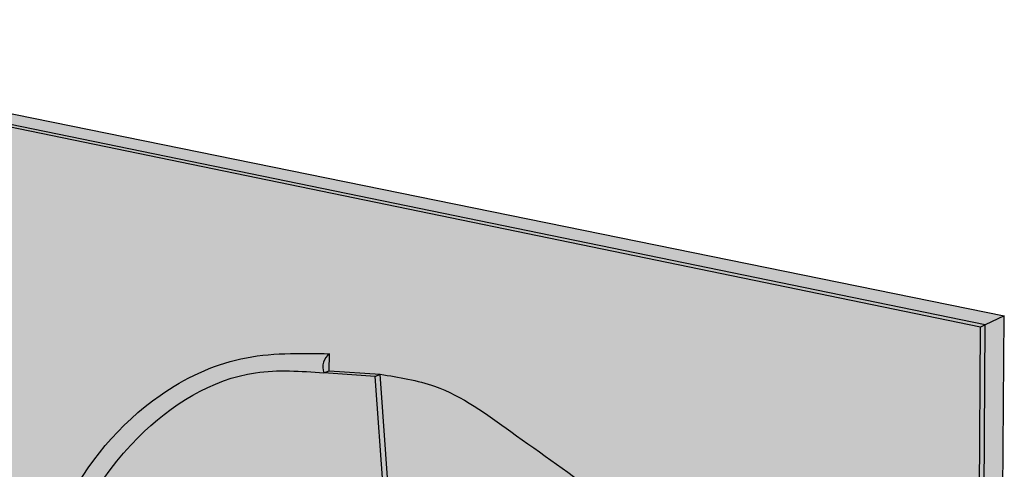
# Model space of a CAD drawing. Units: inches. Extents: x 1573 to 1612, y 1687 to 1739.7.
import ezdxf

# ---------------------------------------------------------------- set-up
doc = ezdxf.new("R2010")
doc.units = ezdxf.units.IN
doc.header["$MEASUREMENT"] = 0
doc.layers.add('00 STATIC CONTENTS', color=7, linetype='Continuous')
doc.layers.add('83 SOPRASEAL STICK 1100T', color=7, linetype='Continuous')

msp = doc.modelspace()

# ---------------------------------------------------------------- hatches: boundary and pattern name
at = {"layer": '00 STATIC CONTENTS'}
h = msp.add_hatch(color=252, dxfattribs=at)
h.dxf.hatch_style = 1
h.paths.add_polyline_path([(1573.154617062381, 1739.605729868923), (1573.006809836007, 1739.570064491356), (1611.329863878949, 1731.671618247604), (1611.456268972329, 1731.730566601583)])
h = msp.add_hatch(color=9, dxfattribs=at)
h.dxf.hatch_style = 1
h.paths.add_polyline_path([(1573.74204982556, 1739.74747538305), (1573.154617062381, 1739.605729868923), (1611.456268972329, 1731.730566601583), (1611.957722498914, 1731.96441683023)])
h = msp.add_hatch(color=254, dxfattribs=at)
h.dxf.hatch_style = 1
h.paths.add_polyline_path([(1573.006809836007, 1739.570064491356), (1579.534663418601, 1701.677172527202), (1611.087620556403, 1686.971715339365), (1611.329863878949, 1731.671618247604)])
h.paths.add_polyline_path([(1594.316373158682, 1721.756113073844), (1594.374261550073, 1721.76909693618), (1594.603229706964, 1721.820452500867), (1595.129122250546, 1721.938405621102), (1596.037907287061, 1721.819593504105), (1596.120368882919, 1721.783025892905), (1596.978681283463, 1721.402407086968), (1597.882696131009, 1720.713009312912), (1598.682454094257, 1719.799937175556), (1599.317983449927, 1718.730405718647), (1599.74250223999, 1717.584310868889), (1599.926592476131, 1716.446767977815), (1599.860301828869, 1715.40032106815), (1599.78788256872, 1715.192363663857), (1599.553025938018, 1714.517955016184), (1599.057791834911, 1713.891095198432), (1599.036780144485, 1713.864498919321), (1599.031455775761, 1713.857759414132), (1598.336171296319, 1713.459650008856), (1597.517563543708, 1713.344108826014), (1596.876022890226, 1713.466114748561), (1590.102132271689, 1709.450323253198), (1589.531985750141, 1709.11874040839), (1588.84338065807, 1709.042501867099), (1588.083742350646, 1709.221566179734), (1587.30314830155, 1709.640080926871), (1586.551404465242, 1710.268348855672), (1585.87554124319, 1711.065096667917), (1585.317672766489, 1711.979864476541), (1584.913114626845, 1712.955470995919), (1584.688662043103, 1713.930616705708), (1584.660984241462, 1714.842745100569), (1584.835179042191, 1715.631278218026), (1585.203637043896, 1716.241270196701), (1585.745462972494, 1716.627383980736), (1593.099366717473, 1720.281787663335), (1593.183953865908, 1720.584304776821), (1593.654135838709, 1721.292034357632)], flags=16)
h.paths.add_polyline_path([(1586.550755510206, 1716.362037417024), (1587.247818471343, 1716.234534962435), (1587.979752212804, 1715.869865012384), (1588.693853918158, 1715.29155366806), (1589.337747421041, 1714.540195351828), (1589.863995883642, 1713.67038193235), (1590.234346068209, 1712.746029933875), (1590.423007898919, 1711.834706625913), (1590.418545956341, 1711.001740828471), (1590.224227173991, 1710.304899590645), (1589.856948080148, 1709.790230257025), (1589.345076069126, 1709.489380770901), (1588.725637203003, 1709.41841478332), (1588.041267113003, 1709.577911443936), (1587.337244787114, 1709.954021978057), (1586.658797900692, 1710.520144397937), (1586.048744420066, 1711.238944815916), (1585.545445555061, 1712.064560144912), (1585.181001520331, 1712.94492709906), (1584.979624369094, 1713.824269637147), (1584.95616479876, 1714.645823237154), (1585.114841114229, 1715.354868349909), (1585.448302635206, 1715.902082145632), (1585.937235145973, 1716.247101335601)], flags=0)
h.paths.add_polyline_path([(1597.485804816339, 1713.82761410112), (1598.125811206109, 1713.708093575022), (1598.977257261218, 1713.830414500478), (1598.458271932207, 1713.533229412045), (1597.639874375254, 1713.417301507339), (1596.998639194256, 1713.538805841264)], flags=0)
h = msp.add_hatch(color=9, dxfattribs=at)
h.dxf.hatch_style = 1
h.paths.add_polyline_path([(1611.456268972329, 1731.730566601583), (1611.95488830827, 1731.628045992602), (1611.957722498914, 1731.96441683023)])
h = msp.add_hatch(color=252, dxfattribs=at)
h.dxf.hatch_style = 1
h.paths.add_polyline_path([(1611.456268972329, 1731.730566601583), (1611.329863878949, 1731.671618247604), (1611.087620556403, 1686.971715339365), (1611.187213849657, 1687.076260685453)])
h = msp.add_hatch(color=9, dxfattribs=at)
h.dxf.hatch_style = 1
h.paths.add_polyline_path([(1611.187213849657, 1687.076260685453), (1611.583004912318, 1687.491731569809), (1611.95488830827, 1731.628045992602), (1611.456268972329, 1731.730566601583)])
at = {"layer": '83 SOPRASEAL STICK 1100T'}
h = msp.add_hatch(color=251, dxfattribs=at)
h.dxf.hatch_style = 1
edge = h.paths.add_edge_path()
edge.add_spline(control_points=[(1594.229952393953, 1730.971629288237), (1593.44275404409, 1730.988395914864), (1591.868767949144, 1731.021920422602), (1589.222307235427, 1729.754174887793), (1586.492690639801, 1726.481831553134), (1586.124108872349, 1721.655017157741), (1587.120834940128, 1718.617037037163), (1587.489304243466, 1717.493957733059)], knot_values=[0, 0, 0, 0, 2.333466847341474, 4.665716552091668, 8.534906310852538, 14.58633281297475, 18.13546277645177, 18.13546277645177, 18.13546277645177, 18.13546277645177], degree=3, periodic=0)
edge.add_line((1587.489304243466, 1717.493957733059), (1587.65091623448, 1717.574268201565))
edge.add_spline(control_points=[(1587.65091623448, 1717.574268201566), (1587.509324326055, 1718.122148393358), (1586.90455618844, 1720.502885308956), (1586.475461685313, 1724.59548861151), (1588.704952269886, 1728.787440069754), (1591.685836157259, 1730.647901311372), (1593.474036156901, 1730.51633909586), (1594.078934439501, 1730.471835260587)], knot_values=[0.2299692478342366, 0.2299692478342366, 0.2299692478342366, 0.2299692478342366, 1.932913808560454, 7.614588569178574, 12.03549960175913, 15.54923709027895, 17.34544319874804, 17.34544319874804, 17.34544319874804, 17.34544319874804], degree=3, periodic=0)
edge.add_arc((1594.463107469941, 1730.6284662261), 0.414876097979653, 124.19334079768379, 202.181185288268, ccw=False)
h.paths.add_polyline_path([(1594.078934439501, 1730.471835260587), (1594.2149391795, 1730.525305824587), (1594.229952393953, 1730.971629288237, 0.3540588842214039)])
h = msp.add_hatch(color=254, dxfattribs=at)
h.dxf.hatch_style = 1
edge = h.paths.add_edge_path()
edge.add_spline(control_points=[(1594.078934439501, 1730.471835260587), (1593.474036156901, 1730.51633909586), (1591.685836157259, 1730.647901311372), (1588.704952269886, 1728.787440069754), (1586.475461685313, 1724.59548861151), (1586.90455618844, 1720.502885308956), (1587.509324326055, 1718.122148393358), (1587.65091623448, 1717.574268201566)], knot_values=[0.2299692478342372, 0.2299692478342372, 0.2299692478342372, 0.2299692478342372, 2.026175356303328, 5.539912844823149, 9.960823877403707, 15.64249863802183, 17.34544319874804, 17.34544319874804, 17.34544319874804, 17.34544319874804], degree=3, periodic=0)
edge.add_line((1587.65091623448, 1717.574268201565), (1589.912720877507, 1718.69823548526))
edge.add_line((1589.912720877507, 1718.69823548526), (1590.817859084004, 1719.148029296791))
edge.add_line((1590.817859084004, 1719.148029296791), (1590.921993787469, 1719.308682805507))
edge.add_line((1590.921993787469, 1719.308682805507), (1591.500349888242, 1719.713478304294))
edge.add_line((1591.500349888242, 1719.713478304294), (1593.383719398829, 1720.644949531755))
edge.add_arc((1595.396396333925, 1719.420871404574), 2.35568158003465, 101.88741511976212, 148.6926976746897, ccw=False)
edge.add_line((1594.911151244294, 1721.726033635199), (1594.978254857572, 1721.480340045462))
edge.add_line((1594.978254857572, 1721.480340045462), (1595.10167296377, 1721.507533541547))
edge.add_line((1595.10167296377, 1721.507533541547), (1595.244031159436, 1721.48847029829))
edge.add_line((1595.244031159436, 1721.48847029829), (1595.264722673252, 1721.485699489351))
edge.add_line((1595.264722673252, 1721.485699489351), (1595.934549272966, 1721.396002739892))
edge.add_line((1595.934549272966, 1721.396002739892), (1595.612742295112, 1725.85591456811))
edge.add_line((1595.612742295112, 1725.85591456811), (1595.731671678147, 1726.103828997913))
edge.add_line((1595.731671678147, 1726.103828997913), (1595.4260880877, 1730.378942754796))
edge.add_line((1595.4260880877, 1730.378942754796), (1594.078934439503, 1730.471835260587))
edge = h.paths.add_edge_path()
edge.add_line((1593.851674776844, 1711.673178883978), (1591.790506413331, 1710.451248556072))
edge.add_spline(control_points=[(1591.79050641333, 1710.451248556072), (1592.670646654628, 1709.394531566895), (1593.917577888703, 1708.38696121402), (1595.394821985345, 1707.348407164691), (1596.3324848963, 1706.799151700571)], knot_values=[0, 0, 0, 0, 2.167426568630942, 5.394097517129666, 5.394097517129666, 5.394097517129666, 5.394097517129666], degree=3, periodic=0)
edge.add_line((1596.3324848963, 1706.799151700571), (1596.341743527893, 1706.693140374009))
edge.add_line((1596.341743527893, 1706.693140374009), (1597.149494992081, 1706.268483960675))
edge.add_line((1597.149494992081, 1706.268483960675), (1596.901371994428, 1709.739724151008))
edge.add_line((1596.901371994428, 1709.739724151008), (1596.769602181382, 1709.823033227981))
edge.add_line((1596.769602181382, 1709.823033227981), (1596.537068754503, 1713.04570598638))
edge.add_line((1596.537068754503, 1713.04570598638), (1595.174582035283, 1712.234691110782))
edge.add_line((1595.174582035283, 1712.234691110782), (1594.689216860217, 1712.16970216208))
edge.add_line((1594.689216860217, 1712.16970216208), (1593.851674776844, 1711.673178883978))
h.paths.add_polyline_path([(1597.423768004998, 1713.57351023738), (1596.745737161473, 1713.169915037179), (1597.316561074417, 1709.964781895038), (1598.08341868884, 1709.800107487982)])
h.paths.add_polyline_path([(1598.938834612053, 1709.748256922564), (1599.657316291851, 1709.825142124922), (1598.089112809869, 1713.969554122829), (1597.472617926371, 1713.602587961475), (1597.622607820259, 1713.208300603283)])
h = msp.add_hatch(color=252, dxfattribs=at)
h.dxf.hatch_style = 1
h.paths.add_polyline_path([(1595.758573679457, 1725.727470058879), (1595.877147200611, 1725.974862977191), (1595.561478117276, 1730.433077817704), (1595.4260880877, 1730.378942754796), (1595.731671678147, 1726.103828997913), (1595.612742295112, 1725.85591456811), (1595.934549272966, 1721.396002739892), (1596.046485126678, 1721.451987630123), (1596.063572729491, 1721.460534021079), (1595.979187296492, 1722.641086042759)])
h.paths.add_polyline_path([(1594.2149391795, 1730.525305824587), (1594.078934439501, 1730.471835260587), (1595.4260880877, 1730.378942754796), (1595.561478117276, 1730.433077817704)])

# ---------------------------------------------------------------- linework, layer by layer
at = {"layer": '00 STATIC CONTENTS'}
for p, q in [((1611.456268972329, 1731.730566601583), (1573.154617062381, 1739.605729868923)), ((1573.74204982556, 1739.74747538305), (1611.957722498914, 1731.96441683023)), ((1611.329863878949, 1731.671618247604), (1573.006809836007, 1739.570064491356)), ((1611.957722498914, 1731.96441683023), (1611.456268972329, 1731.730566601583)), ((1611.583004912318, 1687.491731569809), (1611.957722498914, 1731.96441683023)), ((1611.087620556403, 1686.971715339365), (1611.329863878949, 1731.671618247604)), ((1611.187213849657, 1687.076260685453), (1611.456268972329, 1731.730566601583)), ((1611.456268972329, 1731.730566601583), (1611.329863878949, 1731.671618247604))]:
    msp.add_line(p, q, dxfattribs=at)
at = {"layer": '83 SOPRASEAL STICK 1100T'}
for p, q in [((1594.2149391795, 1730.525305824587), (1594.229952393953, 1730.971629288237)), ((1594.078934439502, 1730.471835260587), (1594.2149391795, 1730.525305824587)), ((1595.4260880877, 1730.378942754796), (1594.078934439501, 1730.471835260587)), ((1594.2149391795, 1730.525305824587), (1595.561478117276, 1730.433077817704)), ((1595.4260880877, 1730.378942754796), (1595.561478117276, 1730.433077817704)), ((1595.731671678147, 1726.103828997913), (1595.4260880877, 1730.378942754796)), ((1595.877147200611, 1725.974862977191), (1595.561478117276, 1730.433077817704))]:
    msp.add_line(p, q, dxfattribs=at)
msp.add_arc((1594.463107469941, 1730.6284662261), 0.414876097979696, 124.1933407976402, 202.1811852882508, dxfattribs=at)
for points in [[(1587.489304243466, 1717.493957733059), (1586.556014185395, 1720.918179274542), (1587.273717675203, 1726.926894978526), (1589.775447262876, 1729.878501059876), (1591.900190004249, 1730.840195901437), (1594.229952393953, 1730.971629288237)], [(1595.561478117276, 1730.433077817704), (1596.989611044584, 1730.11833132137), (1598.990781459798, 1728.928897319506), (1601.388735176854, 1727.205079705006), (1603.342801514681, 1725.380289577193), (1604.512836078971, 1721.371831304064), (1605.46000776926, 1715.5261632585), (1604.512836078971, 1710.849628669908), (1601.392742651172, 1707.676265886196), (1598.360055131003, 1706.402267390169), (1597.266876148034, 1706.347631345111)]]:
    msp.add_spline(points, degree=3, dxfattribs=at)
msp.add_open_spline([(1587.65091623448, 1717.574268201566), (1587.509324326055, 1718.122148393358), (1586.90455618844, 1720.502885308956), (1586.475461685313, 1724.59548861151), (1588.704952269886, 1728.787440069754), (1591.685836157259, 1730.647901311372), (1593.474036156901, 1730.51633909586), (1594.078934439501, 1730.471835260587)], degree=3, knots=[0.2299692478342366, 0.2299692478342366, 0.2299692478342366, 0.2299692478342366, 1.932913808560454, 7.614588569178574, 12.03549960175913, 15.54923709027895, 17.34544319874804, 17.34544319874804, 17.34544319874804, 17.34544319874804], dxfattribs=at)

doc.saveas('drawing.dxf')
